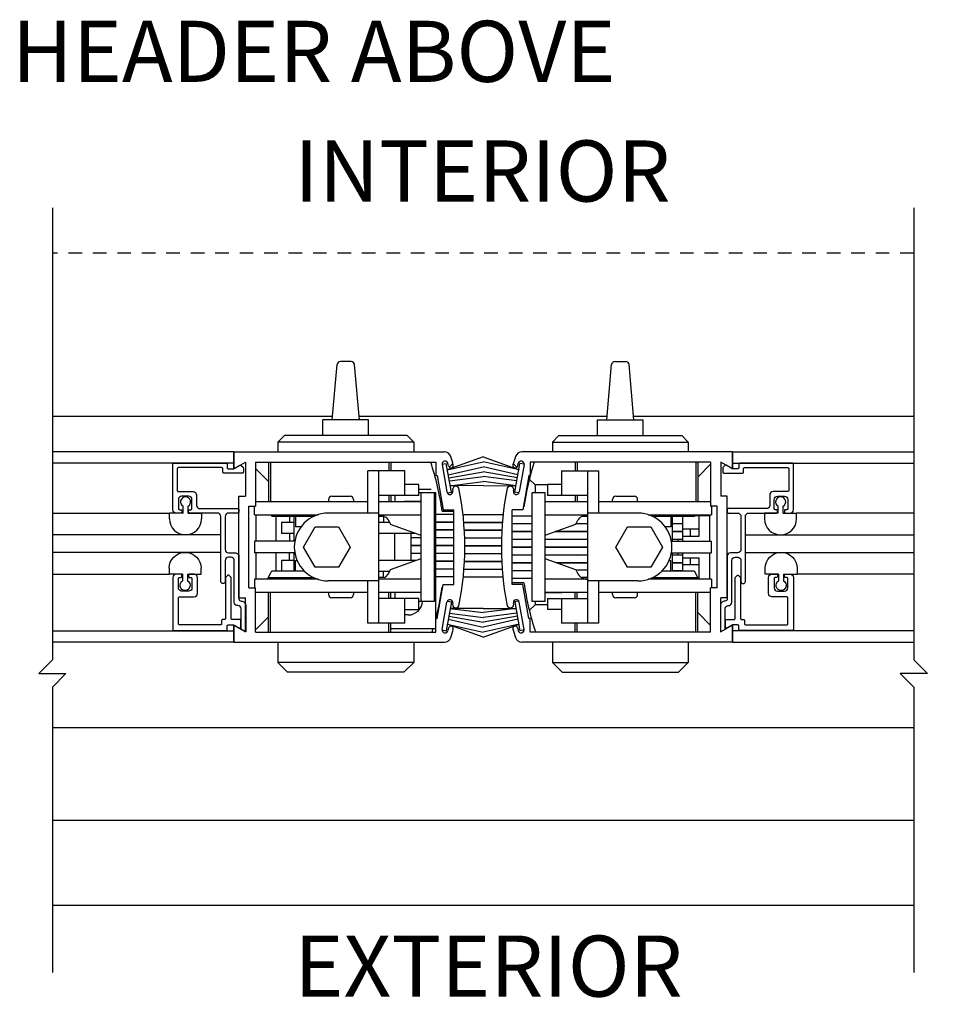
# Model space of a CAD drawing. Units: inches. Extents: x -66 to 852, y -110 to 513.
# Drawn here: x 106 to 114, y -53 to -44 of the extents above; entities that cross this region are included whole.
import ezdxf

# ---------------------------------------------------------------- set-up
doc = ezdxf.new("R2010")
doc.units = ezdxf.units.IN
doc.header["$MEASUREMENT"] = 0
doc.header["$PDMODE"] = 2
doc.header["$PDSIZE"] = -2
doc.linetypes.add('HIDDEN2', pattern=[0.1875, 0.125, -0.0625])
doc.layers.get('DEFPOINTS').update_dxf_attribs({"linetype": 'CONTINUOUS'})
for name, color, linetype in [('G-DETL-DIMS', 31, 'CONTINUOUS'), ('G-DETL-FINE', 32, 'CONTINUOUS'), ('G-DETL-HIDN', 32, 'HIDDEN2'), ('G-DETL-TEXT', 31, 'CONTINUOUS')]:
    doc.layers.add(name, color=color, linetype=linetype)
doc.styles.get("Standard").update_dxf_attribs({"font": 'romans.shx'})
doc.dimstyles.new('DIM6', dxfattribs={"dimscale": 6, "dimtxt": 0.09375, "dimasz": 0.09375, "dimexe": 0.0625, "dimexo": 0.03125, "dimgap": 0.03125, "dimtad": 1, "dimdec": 3, "dimzin": 4, "dimdsep": 46, "dimlunit": 4, "dimtxsty": 'Standard', "dimcen": -0.0625, "dimadec": 0, "dimazin": 0, "dimtfac": 1, "dimtdec": 3, "dimtofl": 0, "dimtmove": 0, "dimatfit": 3, "dimfxl": 0.06, "dimfrac": 2, "dimtolj": 1, "dimtzin": 4, "dimarcsym": 0})
doc.dimstyles.new('DIM6$7', dxfattribs={"dimscale": 6, "dimtxt": 0.09375, "dimasz": 0.09375, "dimexe": 0.0625, "dimexo": 0.03125, "dimgap": 0.03125, "dimtad": 0, "dimdec": 3, "dimzin": 4, "dimdsep": 46, "dimlunit": 4, "dimtxsty": 'Standard', "dimcen": -0.0625, "dimadec": 0, "dimazin": 0, "dimtfac": 1, "dimtdec": 3, "dimtofl": 0, "dimtmove": 0, "dimatfit": 3, "dimfxl": 0.06, "dimfrac": 2, "dimtolj": 1, "dimtzin": 4, "dimarcsym": 0})

# ---------------------------------------------------------------- blocks, each defined once
blk = doc.blocks.new('*D16')
at = {"layer": 'DEFPOINTS', "color": 0, "transparency": 16777216}
for p in [(94.2209, -52.389), (125.3659, -52.389), (125.3659, -56.2931)]:
    blk.add_point(p, dxfattribs=at)
at = {"layer": 'G-DETL-DIMS', "color": 0, "lineweight": -2, "transparency": 16777216}
for p, q in [((94.2209, -52.5765), (94.2209, -56.6681)), ((125.3659, -52.5765), (125.3659, -56.6681)), ((94.7834, -56.2931), (124.8034, -56.2931))]:
    blk.add_line(p, q, dxfattribs=at)
at = {"layer": 'G-DETL-DIMS', "color": 0, "transparency": 16777216}
for points in [[(94.7834, -56.1994), (94.7834, -56.3869), (94.2209, -56.2931)], [(124.8034, -56.1994), (124.8034, -56.3869), (125.3659, -56.2931)]]:
    blk.add_solid(points, dxfattribs=at)
at = {"layer": 'G-DETL-DIMS', "color": 0, "transparency": 16777216, "insert": (110.1821, -55.8244), "char_height": 0.5625, "attachment_point": 5}
blk.add_mtext('\\A1;ROUGH OPENING', dxfattribs=at)
blk = doc.blocks.new('*D17')
at = {"layer": 'DEFPOINTS', "color": 0, "transparency": 16777216}
for p in [(94.4709, -52.389), (125.1159, -52.389), (125.1159, -55.0239)]:
    blk.add_point(p, dxfattribs=at)
at = {"layer": 'G-DETL-DIMS', "color": 0, "lineweight": -2, "transparency": 16777216}
for p, q in [((94.4709, -52.5765), (94.4709, -55.3989)), ((125.1159, -52.5765), (125.1159, -55.3989)), ((95.0334, -55.0239), (124.5534, -55.0239))]:
    blk.add_line(p, q, dxfattribs=at)
at = {"layer": 'G-DETL-DIMS', "color": 0, "transparency": 16777216}
for points in [[(95.0334, -54.9301), (95.0334, -55.1176), (94.4709, -55.0239)], [(124.5534, -54.9301), (124.5534, -55.1176), (125.1159, -55.0239)]]:
    blk.add_solid(points, dxfattribs=at)
at = {"layer": 'G-DETL-DIMS', "color": 0, "transparency": 16777216, "insert": (110.202, -54.5551), "char_height": 0.5625, "attachment_point": 5}
blk.add_mtext('\\A1;PACKAGE WIDTH', dxfattribs=at)

msp = doc.modelspace()

# ---------------------------------------------------------------- linework, layer by layer
at = {"layer": 'G-DETL-FINE'}
for p, q in [((108.4057, -47.9236), (108.4502, -47.4144)), ((108.58, -47.3859), (108.4813, -47.3859)), ((108.6557, -47.9236), (108.6111, -47.4144)), ((110.9311, -47.9236), (110.9756, -47.4144)), ((111.0067, -47.3859), (111.1054, -47.3859)), ((111.1811, -47.9236), (111.1365, -47.4144)), ((105.8321, -47.889), (108.4087, -47.889)), ((108.6526, -47.889), (110.9341, -47.889)), ((111.178, -47.889), (113.7546, -47.889)), ((108.3207, -48.0675), (108.3207, -47.9236)), ((108.7407, -47.9236), (108.3207, -47.9236)), ((108.7407, -48.0675), (108.7407, -47.9236)), ((110.8461, -48.0675), (110.8461, -47.9236)), ((110.8461, -47.9236), (111.2661, -47.9236)), ((111.2661, -48.0675), (111.2661, -47.9236)), ((107.9657, -48.0675), (107.9057, -48.1275)), ((109.0957, -48.0675), (107.9657, -48.0675)), ((109.1557, -48.1275), (109.0957, -48.0675)), ((110.4311, -48.1275), (110.4911, -48.0675)), ((110.4911, -48.0675), (111.6211, -48.0675)), ((111.6211, -48.0675), (111.6811, -48.1275)), ((109.1557, -48.1275), (107.9057, -48.1275)), ((107.9057, -48.1275), (107.9057, -48.2175)), ((109.1557, -48.1275), (109.1557, -48.2175)), ((110.4311, -48.1275), (111.6811, -48.1275)), ((110.4311, -48.1275), (110.4311, -48.2175)), ((111.6811, -48.1275), (111.6811, -48.2175)), ((107.5002, -48.2178), (105.8321, -48.2178)), ((107.5002, -48.2175), (109.4372, -48.2175)), ((107.5002, -48.2175), (107.5002, -48.3735)), ((107.5002, -48.2175), (107.5002, -48.3735)), ((107.5002, -48.3735), (107.5002, -48.2175)), ((109.7934, -48.2637), (109.463, -48.3835)), ((109.7934, -48.2637), (110.1238, -48.3835)), ((112.0866, -48.2175), (110.1496, -48.2175)), ((112.0866, -48.2175), (112.0866, -48.3735)), ((112.0866, -48.2175), (112.0866, -48.3735)), ((112.0866, -48.3735), (112.0866, -48.2175)), ((112.0866, -48.2178), (113.7546, -48.2178)), ((107.5002, -48.3217), (105.8321, -48.3217)), ((107.5002, -48.3735), (107.6082, -48.3111)), ((107.6082, -48.3111), (107.6082, -48.6245)), ((107.7012, -48.3105), (109.3602, -48.3105)), ((107.7012, -48.3105), (107.7012, -48.7175)), ((107.8184, -48.4887), (107.7012, -48.3714)), ((107.8184, -48.3104), (107.8184, -48.6764)), ((107.8372, -48.3104), (107.8372, -48.6764)), ((108.9272, -48.3104), (108.9272, -48.3924)), ((108.9459, -48.3104), (108.9459, -48.3924)), ((109.3602, -48.3105), (109.3602, -48.4355)), ((109.4154, -48.3295), (109.4548, -48.3225)), ((109.4164, -48.3347), (109.4606, -48.5859)), ((109.5018, -48.5883), (109.4548, -48.3225)), ((109.463, -48.3835), (109.7934, -48.3078)), ((109.4738, -48.3443), (109.4706, -48.3251)), ((109.4734, -48.4283), (109.7934, -48.3537)), ((109.5154, -48.3237), (109.482, -48.3571)), ((110.1238, -48.3835), (109.7934, -48.3078)), ((110.1134, -48.4283), (109.7934, -48.3537)), ((110.0714, -48.3237), (110.1048, -48.3571)), ((110.085, -48.5883), (110.132, -48.3225)), ((110.113, -48.3443), (110.1162, -48.3251)), ((110.1704, -48.3347), (110.1262, -48.5859)), ((110.1714, -48.3295), (110.132, -48.3225)), ((111.8856, -48.3105), (110.2266, -48.3105)), ((110.2266, -48.3105), (110.2266, -48.4355)), ((110.6408, -48.3104), (110.6408, -48.3924)), ((110.6596, -48.3104), (110.6596, -48.3924)), ((111.7496, -48.3104), (111.7496, -48.6764)), ((111.7683, -48.3104), (111.7683, -48.6764)), ((111.7683, -48.4487), (111.8856, -48.3314)), ((111.8856, -48.3105), (111.8856, -48.7175)), ((112.0866, -48.3735), (111.9786, -48.3111)), ((111.9786, -48.3111), (111.9786, -48.6245)), ((112.0866, -48.3217), (113.7546, -48.3217)), ((108.7322, -48.7799), (108.7322, -48.3924)), ((109.0722, -48.3924), (108.7322, -48.3924)), ((108.8322, -48.3924), (108.8322, -49.7924)), ((109.0722, -48.6174), (109.0722, -48.3924)), ((109.3602, -48.4355), (109.3712, -48.4355)), ((109.3712, -48.4355), (109.4264, -48.7489)), ((109.4782, -48.4555), (109.7934, -48.3999)), ((109.483, -48.4827), (109.7934, -48.4451)), ((110.1086, -48.4555), (109.7934, -48.3999)), ((110.1038, -48.4827), (109.7934, -48.4451)), ((110.2156, -48.4355), (110.1604, -48.7489)), ((110.2266, -48.4355), (110.2156, -48.4355)), ((110.5146, -48.3924), (110.5146, -48.6174)), ((110.5146, -48.3924), (110.8546, -48.3924)), ((110.7546, -48.3924), (110.7546, -49.7924)), ((110.8546, -48.3924), (110.8546, -48.7799)), ((109.2022, -48.5174), (109.0722, -48.5174)), ((109.2022, -48.6174), (109.2022, -48.5174)), ((109.4886, -48.5281), (109.7934, -48.4905)), ((109.7934, -48.5278), (109.4886, -48.5281)), ((110.0982, -48.5281), (109.7934, -48.4905)), ((109.7934, -48.5278), (110.0982, -48.5281)), ((110.2185, -48.4674), (110.2716, -48.5204)), ((110.2716, -48.5204), (110.2716, -48.5924)), ((110.3846, -48.5204), (110.2716, -48.5204)), ((110.3846, -48.5174), (110.3846, -48.6174)), ((110.5146, -48.5174), (110.3846, -48.5174)), ((107.5472, -49.5605), (107.5472, -48.6245)), ((107.5472, -48.6245), (107.6082, -48.6245)), ((108.4022, -48.6249), (108.5722, -48.6249)), ((109.2022, -48.6174), (108.8322, -48.6174)), ((108.9272, -48.6174), (108.9272, -48.6764)), ((108.9459, -48.6174), (108.9459, -48.6764)), ((108.9852, -48.6764), (108.9852, -48.6174)), ((109.2022, -48.5604), (109.3152, -48.5604)), ((109.3602, -48.5924), (109.2022, -48.5924)), ((109.2222, -48.5924), (109.2222, -49.5924)), ((109.3422, -48.5924), (109.3422, -49.5924)), ((109.3602, -49.8594), (109.3602, -48.5924)), ((109.4668, -48.5945), (109.5018, -48.5883)), ((110.12, -48.5945), (110.085, -48.5883)), ((110.2446, -49.5924), (110.2446, -48.5924)), ((110.3646, -48.5924), (110.2446, -48.5924)), ((110.3646, -49.5924), (110.3646, -48.5924)), ((110.7546, -48.6174), (110.3846, -48.6174)), ((110.6408, -48.6174), (110.6408, -48.6764)), ((110.6596, -48.6174), (110.6596, -48.6764)), ((111.0146, -48.6249), (111.1846, -48.6249)), ((112.0396, -48.6245), (111.9786, -48.6245)), ((112.0396, -49.5605), (112.0396, -48.6245)), ((107.0338, -48.7806), (107.0338, -48.7176)), ((107.0798, -48.7806), (107.0798, -48.7176)), ((107.6402, -49.4675), (107.6402, -48.7175)), ((107.6402, -48.7175), (107.7012, -48.7175)), ((107.6922, -48.7964), (107.6922, -48.7174)), ((108.7322, -48.6764), (107.7012, -48.6764)), ((108.3722, -48.6549), (108.3722, -48.6764)), ((108.6022, -48.6549), (108.6022, -48.6764)), ((109.2222, -48.6764), (108.8322, -48.6764)), ((109.0632, -48.6764), (109.0672, -48.6724)), ((109.0672, -48.6764), (109.0672, -48.6724)), ((109.2222, -48.6724), (109.0672, -48.6724)), ((110.1696, -48.7239), (110.1605, -48.7239)), ((110.3646, -48.6724), (110.5196, -48.6724)), ((110.7546, -48.6764), (110.3646, -48.6764)), ((110.5196, -48.6724), (110.5196, -48.6764)), ((110.5196, -48.6724), (110.5236, -48.6764)), ((111.8856, -48.6764), (110.8546, -48.6764)), ((110.9846, -48.6764), (110.9846, -48.6549)), ((111.2146, -48.6764), (111.2146, -48.6549)), ((111.9466, -48.7175), (111.8856, -48.7175)), ((111.8946, -48.716), (111.8946, -48.7964)), ((111.9466, -49.4675), (111.9466, -48.7175)), ((112.5069, -48.7806), (112.5069, -48.7176)), ((112.5529, -48.7806), (112.5529, -48.7176)), ((105.8321, -48.7806), (106.9092, -48.7806)), ((106.9092, -48.8336), (106.9092, -48.7806)), ((107.0338, -48.7806), (106.9092, -48.7806)), ((107.0798, -48.7806), (107.2042, -48.7806)), ((107.2042, -48.7806), (107.2042, -48.8336)), ((107.6922, -48.7964), (108.2754, -48.7964)), ((107.7072, -49.0374), (107.7072, -48.8024)), ((107.851, -48.8104), (107.8435, -48.7964)), ((108.2353, -48.8104), (107.851, -48.8104)), ((107.8902, -49.0374), (107.8902, -48.8104)), ((108.0122, -48.8104), (108.0122, -48.8674)), ((108.0522, -48.8104), (108.0522, -49.0374)), ((108.0672, -48.8104), (108.0672, -48.9054)), ((108.8322, -48.7799), (108.3697, -48.7799)), ((108.8322, -48.7964), (109.2222, -48.7964)), ((108.8842, -48.8104), (108.8322, -48.8104)), ((108.8772, -48.8104), (108.8772, -48.8674)), ((108.8842, -48.8104), (108.8984, -48.8191)), ((108.8984, -48.8191), (108.9201, -48.8422)), ((109.5252, -48.7934), (109.3602, -48.7934)), ((109.4172, -48.7639), (109.5252, -48.7639)), ((109.4264, -48.7489), (109.5252, -48.7489)), ((109.5252, -49.4359), (109.5252, -48.7489)), ((109.6088, -48.7934), (109.9779, -48.7934)), ((110.0616, -49.4359), (110.0616, -48.7489)), ((110.1604, -48.7489), (110.0616, -48.7489)), ((110.2446, -48.8084), (110.0616, -48.8084)), ((110.3646, -48.7964), (110.7546, -48.7964)), ((110.6725, -48.8347), (110.6821, -48.8246)), ((110.6821, -48.8246), (110.6927, -48.8157)), ((110.6927, -48.8157), (110.7042, -48.8083)), ((110.7546, -48.8104), (110.7009, -48.8104)), ((110.7042, -48.8083), (110.716, -48.8023)), ((110.716, -48.8023), (110.7218, -48.8002)), ((110.7218, -48.8002), (110.7286, -48.7986)), ((110.7286, -48.7986), (110.7366, -48.7974)), ((110.7366, -48.7974), (110.7457, -48.7967)), ((110.7457, -48.7967), (110.7546, -48.7965)), ((111.2171, -48.7799), (110.7546, -48.7799)), ((111.3114, -48.7964), (111.8946, -48.7964)), ((111.7357, -48.8104), (111.3514, -48.8104)), ((111.5196, -48.8104), (111.5196, -48.9054)), ((111.5346, -49.0374), (111.5346, -48.8104)), ((111.6276, -48.8104), (111.6276, -48.8784)), ((111.7432, -48.7964), (111.7357, -48.8104)), ((111.74, -48.8024), (111.8796, -48.8024)), ((111.7796, -48.9924), (111.7796, -48.8024)), ((111.8796, -49.0374), (111.8796, -48.8024)), ((112.5069, -48.7806), (112.3825, -48.7806)), ((112.3825, -48.7806), (112.3825, -48.8336)), ((112.5529, -48.7806), (112.6775, -48.7806)), ((113.7546, -48.7806), (112.6775, -48.7806)), ((112.6775, -48.8336), (112.6775, -48.7806)), ((107.9402, -48.8674), (107.9402, -48.9674)), ((108.0522, -48.8674), (107.9403, -48.8674)), ((108.1204, -48.9054), (108.0672, -48.9054)), ((108.1422, -49.0924), (108.2497, -48.9062)), ((108.2497, -48.9062), (108.4647, -48.9062)), ((108.4647, -48.9062), (108.5722, -49.0924)), ((108.9332, -48.8674), (108.8322, -48.8674)), ((108.9201, -48.8422), (108.9344, -48.8697)), ((108.9344, -48.8697), (108.9381, -48.8794)), ((108.9381, -48.8794), (108.9396, -48.8823)), ((108.9396, -48.8823), (109.2222, -48.984)), ((109.5252, -48.8634), (109.3602, -48.8634)), ((109.5252, -48.8654), (109.3602, -48.8654)), ((109.6156, -48.8634), (109.9711, -48.8634)), ((109.6158, -48.8654), (109.9709, -48.8654)), ((110.2446, -48.8784), (110.0616, -48.8784)), ((110.2446, -48.8804), (110.0616, -48.8804)), ((110.3646, -48.984), (110.6471, -48.8822)), ((110.6471, -48.8822), (110.6475, -48.8817)), ((110.6475, -48.8817), (110.6482, -48.8802)), ((110.7546, -48.8804), (110.6481, -48.8804)), ((110.6482, -48.8802), (110.6493, -48.8777)), ((110.7546, -48.8784), (110.649, -48.8784)), ((110.6493, -48.8777), (110.6506, -48.8742)), ((110.6506, -48.8742), (110.6523, -48.8696)), ((110.6523, -48.8696), (110.6574, -48.8576)), ((110.6574, -48.8576), (110.6642, -48.8458)), ((110.6642, -48.8458), (110.6725, -48.8347)), ((110.7096, -48.8804), (110.7096, -48.8784)), ((111.0146, -49.0924), (111.1221, -48.9062)), ((111.1221, -48.9062), (111.3371, -48.9062)), ((111.3371, -48.9062), (111.4446, -49.0924)), ((111.5196, -48.9054), (111.4663, -48.9054)), ((111.6276, -48.8784), (111.5346, -48.8784)), ((111.6276, -48.8804), (111.5346, -48.8804)), ((111.6276, -48.8804), (111.6276, -48.9504)), ((107.3808, -48.9806), (105.8321, -48.9806)), ((108.0522, -48.9674), (107.9403, -48.9674)), ((108.0122, -48.9674), (108.0122, -49.0374)), ((109.1762, -48.9674), (108.8322, -48.9674)), ((108.979, -48.9674), (108.979, -49.2174)), ((109.13, -48.9674), (109.13, -49.2174)), ((109.2222, -49.0074), (109.13, -49.0074)), ((109.2222, -49.0094), (109.13, -49.0094)), ((109.5252, -48.9354), (109.3602, -48.9354)), ((109.5252, -48.9374), (109.3602, -48.9374)), ((109.5252, -49.0074), (109.3602, -49.0074)), ((109.5252, -49.0094), (109.3602, -49.0094)), ((109.3659, -48.9354), (109.3659, -48.9374)), ((109.3659, -49.0074), (109.3659, -49.0094)), ((109.6207, -48.9354), (109.966, -48.9354)), ((109.6208, -48.9374), (109.9659, -48.9374)), ((109.6238, -49.0074), (109.9629, -49.0074)), ((109.6239, -49.0094), (109.9628, -49.0094)), ((110.2446, -48.9504), (110.0616, -48.9504)), ((110.2446, -48.9524), (110.0616, -48.9524)), ((110.7546, -48.9524), (110.4522, -48.9524)), ((110.7546, -48.9504), (110.4577, -48.9504)), ((110.7096, -48.9524), (110.7096, -48.9504)), ((111.6276, -48.9504), (111.5346, -48.9504)), ((111.6276, -48.9524), (111.5346, -48.9524)), ((111.7796, -48.9274), (111.6276, -48.9274)), ((111.6276, -48.9524), (111.6276, -49.0224)), ((111.6276, -48.9924), (111.7796, -48.9924)), ((111.6966, -48.9274), (111.6966, -48.9924)), ((112.2059, -48.9806), (113.7546, -48.9806)), ((107.6922, -49.0374), (107.6922, -49.1474)), ((108.0634, -49.0374), (107.6922, -49.0374)), ((108.2497, -49.2786), (108.1422, -49.0924)), ((108.5722, -49.0924), (108.4647, -49.2786)), ((109.2222, -49.0794), (109.13, -49.0794)), ((109.2222, -49.0814), (109.13, -49.0814)), ((109.5252, -49.0794), (109.3602, -49.0794)), ((109.5252, -49.0814), (109.3602, -49.0814)), ((109.3659, -49.0794), (109.3659, -49.0814)), ((109.6251, -49.0794), (109.9616, -49.0794)), ((109.6251, -49.0814), (109.9616, -49.0814)), ((110.2446, -49.0224), (110.0616, -49.0224)), ((110.2446, -49.0244), (110.0616, -49.0244)), ((110.2446, -49.0944), (110.0616, -49.0944)), ((110.2446, -49.0964), (110.0616, -49.0964)), ((110.7546, -49.0224), (110.3646, -49.0224)), ((110.7546, -49.0244), (110.3646, -49.0244)), ((110.7546, -49.0944), (110.3646, -49.0944)), ((110.7546, -49.0964), (110.3646, -49.0964)), ((110.3696, -49.0944), (110.3696, -49.0964)), ((110.7096, -49.0244), (110.7096, -49.0224)), ((110.7096, -49.0964), (110.7096, -49.0944)), ((111.1221, -49.2786), (111.0146, -49.0924)), ((111.4446, -49.0924), (111.3371, -49.2786)), ((111.5234, -49.0374), (111.8946, -49.0374)), ((111.6276, -49.0224), (111.5346, -49.0224)), ((111.6276, -49.0244), (111.5346, -49.0244)), ((111.5859, -49.0244), (111.5859, -49.0374)), ((111.6272, -49.0244), (111.6272, -49.0374)), ((111.6276, -49.0244), (111.6276, -49.0374)), ((111.8946, -49.1474), (111.8946, -49.0374)), ((107.3809, -49.1414), (105.8321, -49.1414)), ((108.0634, -49.1474), (107.6922, -49.1474)), ((107.7072, -49.3884), (107.7072, -49.1474)), ((107.8902, -49.3124), (107.8902, -49.1474)), ((108.0122, -49.2174), (108.0122, -49.1474)), ((108.0522, -49.1474), (108.0522, -49.3124)), ((109.2222, -49.1514), (109.13, -49.1514)), ((109.2222, -49.1534), (109.13, -49.1534)), ((109.5252, -49.1514), (109.3602, -49.1514)), ((109.5252, -49.1534), (109.3602, -49.1534)), ((109.3659, -49.1534), (109.3659, -49.1514)), ((109.6245, -49.1514), (109.9622, -49.1514)), ((109.6245, -49.1534), (109.9622, -49.1534)), ((110.2446, -49.1664), (110.0616, -49.1664)), ((110.2446, -49.1684), (110.0616, -49.1684)), ((110.7546, -49.1664), (110.3646, -49.1664)), ((110.7546, -49.1684), (110.3646, -49.1684)), ((110.7096, -49.1684), (110.7096, -49.1664)), ((111.5234, -49.1474), (111.8946, -49.1474)), ((111.5346, -49.3124), (111.5346, -49.1474)), ((111.6276, -49.1664), (111.5346, -49.1664)), ((111.6276, -49.1684), (111.5346, -49.1684)), ((111.5859, -49.1474), (111.5859, -49.1664)), ((111.6272, -49.1474), (111.6272, -49.1664)), ((111.6276, -49.1474), (111.6276, -49.1664)), ((111.6276, -49.1684), (111.6276, -49.2384)), ((111.8796, -49.3884), (111.8796, -49.1474)), ((112.2059, -49.1414), (113.7546, -49.1414)), ((107.9402, -49.2174), (107.9402, -49.3124)), ((108.0522, -49.2174), (107.9403, -49.2174)), ((108.0672, -49.3124), (108.0672, -49.2174)), ((108.0672, -49.2174), (108.0844, -49.2174)), ((108.4647, -49.2786), (108.2497, -49.2786)), ((109.1762, -49.2174), (108.8322, -49.2174)), ((109.2222, -49.2009), (108.9396, -49.3026)), ((109.5252, -49.2234), (109.3602, -49.2234)), ((109.5252, -49.2254), (109.3602, -49.2254)), ((109.3659, -49.2254), (109.3659, -49.2234)), ((109.6219, -49.2254), (109.9648, -49.2254)), ((109.622, -49.2234), (109.9647, -49.2234)), ((110.2446, -49.2384), (110.0616, -49.2384)), ((110.2446, -49.2404), (110.0616, -49.2404)), ((110.6471, -49.3026), (110.3646, -49.2009)), ((110.7546, -49.2384), (110.4688, -49.2384)), ((110.7546, -49.2404), (110.4744, -49.2404)), ((110.7096, -49.2404), (110.7096, -49.2384)), ((111.3371, -49.2786), (111.1221, -49.2786)), ((111.5023, -49.2174), (111.5196, -49.2174)), ((111.5196, -49.3124), (111.5196, -49.2174)), ((111.6276, -49.2384), (111.5346, -49.2384)), ((111.6276, -49.2404), (111.5346, -49.2404)), ((111.6276, -49.1924), (111.7796, -49.1924)), ((111.6276, -49.2404), (111.6276, -49.3104)), ((111.7796, -49.2574), (111.6276, -49.2574)), ((111.6966, -49.1924), (111.6966, -49.2574)), ((111.7796, -49.3884), (111.7796, -49.1924)), ((105.8321, -49.3414), (106.9046, -49.3414)), ((106.9046, -49.2884), (106.9046, -49.3414)), ((107.0292, -49.3414), (106.9046, -49.3414)), ((107.0292, -49.3414), (107.0292, -49.4046)), ((107.0752, -49.3414), (107.1996, -49.3414)), ((107.0752, -49.3414), (107.0752, -49.4046)), ((107.1996, -49.3414), (107.1996, -49.2884)), ((107.8105, -49.3884), (107.8423, -49.3296)), ((107.8192, -49.3724), (108.2316, -49.3724)), ((107.8423, -49.3296), (107.8514, -49.3124)), ((107.8514, -49.3124), (108.1505, -49.3124)), ((108.9332, -49.3174), (108.8322, -49.3174)), ((108.8772, -49.3744), (108.8772, -49.3174)), ((108.8842, -49.3744), (108.8984, -49.3658)), ((108.8984, -49.3658), (108.9201, -49.3426)), ((108.9201, -49.3426), (108.9344, -49.3152)), ((108.9344, -49.3152), (108.9381, -49.3055)), ((108.9381, -49.3055), (108.9396, -49.3026)), ((109.5252, -49.2954), (109.3602, -49.2954)), ((109.5252, -49.2974), (109.3602, -49.2974)), ((109.5252, -49.3674), (109.3602, -49.3674)), ((109.6114, -49.3674), (109.9753, -49.3674)), ((109.6175, -49.2974), (109.9692, -49.2974)), ((109.6177, -49.2954), (109.9691, -49.2954)), ((110.2446, -49.3104), (110.0616, -49.3104)), ((110.2446, -49.3124), (110.0616, -49.3124)), ((110.6471, -49.3026), (110.6475, -49.3032)), ((110.6475, -49.3032), (110.6482, -49.3047)), ((110.7546, -49.3044), (110.6481, -49.3044)), ((110.6482, -49.3047), (110.6493, -49.3072)), ((110.7546, -49.3064), (110.649, -49.3064)), ((110.6493, -49.3072), (110.6506, -49.3107)), ((110.6506, -49.3107), (110.6523, -49.3153)), ((110.6523, -49.3153), (110.6574, -49.3273)), ((110.6574, -49.3273), (110.6642, -49.339)), ((110.6642, -49.339), (110.6725, -49.3501)), ((110.6725, -49.3501), (110.6821, -49.3603)), ((110.6821, -49.3603), (110.6927, -49.3691)), ((110.6927, -49.3691), (110.7042, -49.3766)), ((110.7096, -49.3044), (110.7096, -49.3064)), ((111.3551, -49.3724), (111.7671, -49.3724)), ((111.4362, -49.3124), (111.7353, -49.3124)), ((111.6276, -49.3104), (111.5346, -49.3104)), ((111.7353, -49.3124), (111.7756, -49.3884)), ((112.3871, -49.3414), (112.3871, -49.2884)), ((112.5115, -49.3414), (112.3871, -49.3414)), ((112.5115, -49.3414), (112.5115, -49.4046)), ((112.5575, -49.3414), (112.5575, -49.4046)), ((112.5575, -49.3414), (112.6821, -49.3414)), ((112.6821, -49.2884), (112.6821, -49.3414)), ((113.7546, -49.3414), (112.6821, -49.3414)), ((108.2754, -49.3884), (107.6922, -49.3884)), ((107.6922, -49.3884), (107.6922, -49.4675)), ((108.8322, -49.4049), (108.3697, -49.4049)), ((108.7322, -49.7924), (108.7322, -49.4049)), ((108.8842, -49.3744), (108.8322, -49.3744)), ((109.2222, -49.3884), (108.8322, -49.3884)), ((109.3712, -49.7495), (109.4264, -49.4359)), ((109.4264, -49.4359), (109.5252, -49.4359)), ((110.2446, -49.3824), (110.0616, -49.3824)), ((110.1696, -49.4209), (110.0616, -49.4209)), ((110.1604, -49.4359), (110.0616, -49.4359)), ((110.2156, -49.7495), (110.1604, -49.4359)), ((110.7546, -49.3884), (110.3646, -49.3884)), ((110.7546, -49.3744), (110.7009, -49.3744)), ((110.7042, -49.3766), (110.716, -49.3826)), ((110.716, -49.3826), (110.7218, -49.3846)), ((110.7218, -49.3846), (110.7286, -49.3863)), ((110.7286, -49.3863), (110.7366, -49.3875)), ((110.7366, -49.3875), (110.7457, -49.3882)), ((110.7457, -49.3882), (110.7546, -49.3884)), ((111.2171, -49.4049), (110.7546, -49.4049)), ((110.8546, -49.4049), (110.8546, -49.7924)), ((111.8946, -49.3884), (111.3114, -49.3884)), ((111.8946, -49.3884), (111.8946, -49.4675)), ((107.6402, -49.4675), (107.7012, -49.4675)), ((107.7012, -49.8745), (107.7012, -49.4675)), ((107.7012, -49.5084), (108.7322, -49.5084)), ((107.8189, -49.8744), (107.8189, -49.5084)), ((107.8372, -49.8744), (107.8372, -49.5084)), ((108.3722, -49.5084), (108.3722, -49.5299)), ((108.6022, -49.5084), (108.6022, -49.5299)), ((108.8322, -49.5084), (109.2222, -49.5084)), ((108.9272, -49.5674), (108.9272, -49.5084)), ((108.9454, -49.5674), (108.9454, -49.5084)), ((108.9852, -49.5674), (108.9852, -49.5084)), ((109.0632, -49.5084), (109.0672, -49.5124)), ((109.0672, -49.5124), (109.0672, -49.5084)), ((109.2222, -49.5124), (109.0672, -49.5124)), ((110.3646, -49.5084), (110.7546, -49.5084)), ((110.3646, -49.5124), (110.5196, -49.5124)), ((110.5196, -49.5124), (110.5236, -49.5084)), ((110.5196, -49.5084), (110.5196, -49.5124)), ((110.6413, -49.5674), (110.6413, -49.5084)), ((110.6596, -49.5674), (110.6596, -49.5084)), ((110.8546, -49.5084), (111.8856, -49.5084)), ((110.9846, -49.5299), (110.9846, -49.5084)), ((111.2146, -49.5299), (111.2146, -49.5084)), ((111.7496, -49.8744), (111.7496, -49.5084)), ((111.7678, -49.8744), (111.7678, -49.5084)), ((111.9466, -49.4675), (111.8856, -49.4675)), ((111.8856, -49.8745), (111.8856, -49.4675)), ((107.5472, -49.5605), (107.6082, -49.5605)), ((107.6082, -49.8739), (107.6082, -49.5605)), ((108.5722, -49.5599), (108.4022, -49.5599)), ((109.2022, -49.5674), (108.8322, -49.5674)), ((109.0722, -49.7924), (109.0722, -49.5674)), ((109.2022, -49.6674), (109.2022, -49.5674)), ((109.3422, -49.5924), (109.2022, -49.5924)), ((109.4164, -49.8503), (109.4606, -49.5991)), ((109.5018, -49.5965), (109.4548, -49.8625)), ((109.4668, -49.5903), (109.5018, -49.5965)), ((110.12, -49.5903), (110.085, -49.5965)), ((110.085, -49.5965), (110.132, -49.8625)), ((110.1704, -49.8503), (110.1262, -49.5991)), ((110.2185, -49.6775), (110.2716, -49.6244)), ((110.3646, -49.5924), (110.2446, -49.5924)), ((110.2716, -49.5924), (110.2716, -49.6244)), ((110.3846, -49.6244), (110.2716, -49.6244)), ((110.3846, -49.5674), (110.3846, -49.6674)), ((110.3846, -49.5674), (110.7546, -49.5674)), ((110.5146, -49.5674), (110.5146, -49.7924)), ((111.1846, -49.5599), (111.0146, -49.5599)), ((112.0396, -49.5605), (111.9786, -49.5605)), ((111.9786, -49.8739), (111.9786, -49.5605)), ((109.0722, -49.6674), (109.2022, -49.6674)), ((109.1052, -49.7174), (109.0722, -49.7174)), ((109.2022, -49.6644), (109.2093, -49.6644)), ((109.4782, -49.7295), (109.7934, -49.7851)), ((109.483, -49.7023), (109.7934, -49.7398)), ((109.7934, -49.6571), (109.4886, -49.6567)), ((109.4886, -49.6567), (109.7934, -49.6946)), ((109.7934, -49.6571), (110.0982, -49.6567)), ((110.0982, -49.6567), (109.7934, -49.6946)), ((110.1038, -49.7023), (109.7934, -49.7398)), ((110.1086, -49.7295), (109.7934, -49.7851)), ((110.5146, -49.6674), (110.3846, -49.6674)), ((111.7678, -49.6957), (111.8856, -49.8134)), ((107.5002, -49.8115), (107.6082, -49.8739)), ((107.5002, -49.9675), (107.5002, -49.8115)), ((107.5002, -49.8115), (107.5002, -49.9675)), ((107.5002, -49.9675), (107.5002, -49.8115)), ((107.5002, -49.9629), (107.5002, -49.814)), ((107.8189, -49.7357), (107.7012, -49.8534)), ((109.0722, -49.7924), (108.7322, -49.7924)), ((108.9272, -49.8744), (108.9272, -49.7924)), ((108.9454, -49.8744), (108.9454, -49.7924)), ((109.3602, -49.7495), (109.3712, -49.7495)), ((109.3602, -49.8745), (109.3602, -49.7495)), ((109.463, -49.8013), (109.7934, -49.8773)), ((109.7934, -49.9211), (109.463, -49.8013)), ((109.4734, -49.7567), (109.7934, -49.8311)), ((110.1134, -49.7567), (109.7934, -49.8311)), ((110.1238, -49.8013), (109.7934, -49.8773)), ((109.7934, -49.9211), (110.1238, -49.8013)), ((110.2266, -49.7495), (110.2156, -49.7495)), ((110.2266, -49.8745), (110.2266, -49.7495)), ((110.8546, -49.7924), (110.5146, -49.7924)), ((110.6413, -49.8744), (110.6413, -49.7924)), ((110.6596, -49.8744), (110.6596, -49.7924)), ((112.0866, -49.8115), (111.9786, -49.8739)), ((112.0866, -49.9675), (112.0866, -49.8115)), ((112.0866, -49.8115), (112.0866, -49.9675)), ((112.0866, -49.9675), (112.0866, -49.8115)), ((112.0866, -49.9629), (112.0866, -49.814)), ((105.8321, -49.8636), (107.5002, -49.8636)), ((107.7012, -49.8745), (109.3602, -49.8745)), ((108.9454, -49.8424), (109.3602, -49.8424)), ((109.4154, -49.8555), (109.4548, -49.8625)), ((109.4738, -49.8405), (109.4706, -49.8597)), ((110.113, -49.8405), (110.1162, -49.8597)), ((110.1714, -49.8555), (110.132, -49.8625)), ((111.8856, -49.8745), (110.2266, -49.8745)), ((113.7546, -49.8636), (112.0866, -49.8636)), ((107.5002, -49.9678), (105.8321, -49.9678)), ((107.5002, -49.9675), (109.4372, -49.9675)), ((107.9057, -49.9673), (107.9057, -50.1548)), ((109.1557, -49.9673), (109.1557, -50.1548)), ((112.0866, -49.9675), (110.1496, -49.9675)), ((110.4311, -49.9673), (110.4311, -50.1548)), ((111.6811, -49.9673), (111.6811, -50.1548)), ((112.0866, -49.9678), (113.7546, -49.9678)), ((109.1557, -50.1548), (107.9057, -50.1548)), ((107.9957, -50.2448), (107.9057, -50.1548)), ((109.0657, -50.2448), (109.1557, -50.1548)), ((110.4311, -50.1548), (111.6811, -50.1548)), ((110.5211, -50.2448), (110.4311, -50.1548)), ((111.5911, -50.2448), (111.6811, -50.1548)), ((109.0657, -50.2448), (107.9957, -50.2448)), ((110.5211, -50.2448), (111.5911, -50.2448)), ((113.7546, -50.7563), (105.8321, -50.7563)), ((113.7546, -51.6097), (105.8321, -51.6097)), ((105.8321, -52.389), (113.7546, -52.389))]:
    msp.add_line(p, q, dxfattribs=at)
for points in [[(107.3809, -49.4085), (107.3809, -48.8101, 0.414214), (107.3509, -48.7801), (107.0949, -48.7801, -0.414214), (107.0849, -48.7701), (107.0849, -48.7591, -0.414214), (107.0949, -48.7491), (107.1059, -48.7491, 0.414214), (107.1159, -48.7391), (107.1159, -48.6541, 0.414214), (107.0859, -48.6241), (107.0209, -48.6241, 0.414214), (106.9909, -48.6541), (106.9909, -48.7391, 0.414214), (107.0009, -48.7491), (107.0219, -48.7491), (107.0219, -48.7701, -0.414214), (107.0119, -48.7801), (106.9699, -48.7801, -0.414214), (106.9399, -48.7501), (106.9399, -48.3311, -0.414214), (106.9499, -48.3211), (107.4299, -48.3211, -0.414214), (107.4399, -48.3311), (107.4399, -48.3621, 0.414214), (107.4499, -48.3721), (107.4991, -48.3721, 0.131654), (107.5041, -48.3707), (107.5572, -48.3401, -0.339456), (107.5693, -48.3417), (107.5859, -48.3584, -0.198912), (107.5889, -48.3654), (107.5889, -48.4031, -0.414214), (107.5789, -48.4131), (107.4089, -48.4131, -0.414214), (107.3989, -48.4031), (107.3989, -48.3721, 0.414214), (107.3889, -48.3621), (106.9909, -48.3621, 0.414214), (106.9809, -48.3721), (106.9809, -48.5731, 0.414214), (106.9909, -48.5831), (107.1269, -48.5831, -0.414214), (107.1569, -48.6131), (107.1569, -48.7091, 0.414214), (107.1869, -48.7391), (107.5379, -48.7391, -0.414214), (107.5479, -48.7491), (107.5479, -48.7701, -0.414214), (107.5379, -48.7801), (107.4519, -48.7801, 0.414214), (107.4219, -48.8101), (107.4219, -49.1151, 0.414214), (107.4529, -49.1461), (107.5179, -49.1461, -0.414214), (107.5479, -49.1761), (107.5479, -49.5703, 0.424013), (107.5685, -49.5903, -0.424013), (107.6099, -49.6303), (107.6099, -49.8721), (107.5679, -49.8478), (107.5679, -49.6613, 0.414214), (107.5379, -49.6313), (107.5349, -49.6313, -0.414214), (107.5049, -49.6013), (107.5049, -49.2171, 0.414214), (107.4749, -49.1871), (107.4519, -49.1871, 0.414214), (107.4219, -49.2171), (107.4219, -49.4085, -1)], [(112.2059, -49.4085), (112.2059, -48.8101, -0.414214), (112.2359, -48.7801), (112.4919, -48.7801, 0.414214), (112.5019, -48.7701), (112.5019, -48.7591, 0.414214), (112.4919, -48.7491), (112.4809, -48.7491, -0.414214), (112.4709, -48.7391), (112.4709, -48.6541, -0.414214), (112.5009, -48.6241), (112.5659, -48.6241, -0.414214), (112.5959, -48.6541), (112.5959, -48.7391, -0.414214), (112.5859, -48.7491), (112.5649, -48.7491), (112.5649, -48.7701, 0.414214), (112.5749, -48.7801), (112.6169, -48.7801, 0.414214), (112.6469, -48.7501), (112.6469, -48.3311, 0.414214), (112.6369, -48.3211), (112.1569, -48.3211, 0.414214), (112.1469, -48.3311), (112.1469, -48.3621, -0.414214), (112.1369, -48.3721), (112.0876, -48.3721, -0.131654), (112.0826, -48.3707), (112.0295, -48.3401, 0.339456), (112.0174, -48.3417), (112.0008, -48.3584, 0.198912), (111.9979, -48.3654), (111.9979, -48.4031, 0.414214), (112.0079, -48.4131), (112.1779, -48.4131, 0.414214), (112.1879, -48.4031), (112.1879, -48.3721, -0.414214), (112.1979, -48.3621), (112.5959, -48.3621, -0.414214), (112.6059, -48.3721), (112.6059, -48.5731, -0.414214), (112.5959, -48.5831), (112.4599, -48.5831, 0.414214), (112.4299, -48.6131), (112.4299, -48.7091, -0.414214), (112.3999, -48.7391), (112.0489, -48.7391, 0.414214), (112.0389, -48.7491), (112.0389, -48.7701, 0.414214), (112.0489, -48.7801), (112.1349, -48.7801, -0.414214), (112.1649, -48.8101), (112.1649, -49.1151, -0.414214), (112.1339, -49.1461), (112.0689, -49.1461, 0.414214), (112.0389, -49.1761), (112.0389, -49.5703, -0.424013), (112.0182, -49.5903, 0.424013), (111.9769, -49.6303), (111.9769, -49.8721), (112.0189, -49.8478), (112.0189, -49.6613, -0.414214), (112.0489, -49.6313), (112.0519, -49.6313, 0.414214), (112.0819, -49.6013), (112.0819, -49.2171, -0.414214), (112.1119, -49.1871), (112.1349, -49.1871, -0.414214), (112.1649, -49.2171), (112.1649, -49.4085, 1)], [(107.4991, -49.8096, -0.131867), (107.5042, -49.8109), (107.5488, -49.8368, 0.577631), (107.5639, -49.8281), (107.5639, -49.7686, 0.414214), (107.5539, -49.7586), (107.4859, -49.7586, -0.414214), (107.4759, -49.7486), (107.4759, -49.3767, 0.198912), (107.4729, -49.3697), (107.4574, -49.3542, 0.414214), (107.4433, -49.3542), (107.4278, -49.3697, 0.198912), (107.4249, -49.3767), (107.4249, -49.7486, -0.414214), (107.4149, -49.7586), (107.3989, -49.7586, 0.414214), (107.3889, -49.7686), (107.3889, -49.7996, -0.414214), (107.3789, -49.8096), (107.0009, -49.8096, -0.414214), (106.9909, -49.7996), (106.9909, -49.5596, -0.414214), (107.0009, -49.5496), (107.1369, -49.5496, 0.414214), (107.1669, -49.5196), (107.1669, -49.3716, 0.414214), (107.1369, -49.3416), (107.0949, -49.3416, 0.414214), (107.0849, -49.3516), (107.0849, -49.3626, 0.414214), (107.0949, -49.3726), (107.1059, -49.3726, -0.414214), (107.1159, -49.3826), (107.1159, -49.4676, -0.414214), (107.0859, -49.4976), (107.0209, -49.4976, -0.414214), (106.9909, -49.4676), (106.9909, -49.3826, -0.414214), (107.0009, -49.3726), (107.0119, -49.3726, 0.414214), (107.0219, -49.3626), (107.0219, -49.3516, 0.414214), (107.0119, -49.3416), (106.9699, -49.3416, 0.414214), (106.9399, -49.3716), (106.9399, -49.8506, 0.414214), (106.9499, -49.8606), (107.4299, -49.8606, 0.414214), (107.4399, -49.8506), (107.4399, -49.8196, -0.414214), (107.4499, -49.8096)], [(112.0876, -49.8096, 0.131867), (112.0826, -49.8109), (112.0379, -49.8368, -0.577631), (112.0229, -49.8281), (112.0229, -49.7686, -0.414214), (112.0329, -49.7586), (112.1009, -49.7586, 0.414214), (112.1109, -49.7486), (112.1109, -49.3767, -0.198912), (112.1138, -49.3697), (112.1293, -49.3542, -0.414214), (112.1434, -49.3542), (112.1589, -49.3697, -0.198912), (112.1619, -49.3767), (112.1619, -49.7486, 0.414214), (112.1719, -49.7586), (112.1879, -49.7586, -0.414214), (112.1979, -49.7686), (112.1979, -49.7996, 0.414214), (112.2079, -49.8096), (112.5859, -49.8096, 0.414214), (112.5959, -49.7996), (112.5959, -49.5596, 0.414214), (112.5859, -49.5496), (112.4499, -49.5496, -0.414214), (112.4199, -49.5196), (112.4199, -49.3716, -0.414214), (112.4499, -49.3416), (112.4919, -49.3416, -0.414214), (112.5019, -49.3516), (112.5019, -49.3626, -0.414214), (112.4919, -49.3726), (112.4809, -49.3726, 0.414214), (112.4709, -49.3826), (112.4709, -49.4676, 0.414214), (112.5009, -49.4976), (112.5659, -49.4976, 0.414214), (112.5959, -49.4676), (112.5959, -49.3826, 0.414214), (112.5859, -49.3726), (112.5749, -49.3726, -0.414214), (112.5649, -49.3626), (112.5649, -49.3516, -0.414214), (112.5749, -49.3416), (112.6169, -49.3416, -0.414214), (112.6469, -49.3716), (112.6469, -49.8506, -0.414214), (112.6369, -49.8606), (112.1569, -49.8606, -0.414214), (112.1469, -49.8506), (112.1469, -49.8196, 0.414214), (112.1369, -49.8096)]]:
    msp.add_lwpolyline(points, format="xyb", close=True, dxfattribs=at)
for centre, radius, start, end in [((108.4813, -47.4172), 0.0313, 90.00026, 175.00026), ((108.58, -47.4172), 0.0313, 5.00026, 90.00026), ((111.0067, -47.4172), 0.0313, 89.99974, 174.99974), ((111.1054, -47.4172), 0.0313, 4.99974, 89.99974), ((109.4372, -48.2795), 0.062, 17.6126, 90), ((109.4372, -48.2795), 0.062, 17.6126, 90), ((106.8752, -49.0925), 2.75, 15.96, 17.6053), ((112.7116, -49.0925), 2.75, 162.3947, 164.04), ((110.1496, -48.2795), 0.062, 90, 162.3874), ((110.1496, -48.2795), 0.062, 90, 162.3874), ((106.8951, -49.1124), 2.546, 7.86743, 18.36105), ((109.4434, -48.3299), 0.0274, 99.9981, 190.0097), ((109.4434, -48.3299), 0.0276, 10.0089, 100.0022), ((109.4966, -48.3403), 0.023, 190.0152, 279.9962), ((109.4966, -48.3403), 0.023, 279.9962, 10.0152), ((110.0902, -48.3403), 0.023, 169.9848, 260.0038), ((110.0902, -48.3403), 0.023, 260.0038, 349.9848), ((110.1434, -48.3299), 0.0276, 79.9978, 169.9911), ((110.1434, -48.3299), 0.0274, 349.9903, 80.0019), ((112.6916, -49.0724), 2.546, 162.58283, 172.13257), ((109.5432, -48.5639), 0.031, 23.5666, 203.5666), ((106.8752, -49.0925), 2.75, 348.6561, 11.3444), ((112.7116, -49.0925), 2.75, 168.6556, 191.3439), ((110.0436, -48.5639), 0.031, 336.4334, 156.4334), ((107.0568, -48.6772), 0.0466, 299.6436, 240.3514), ((108.4022, -48.6549), 0.03, 90, 180), ((108.5722, -48.6549), 0.03, 0, 90), ((109.4878, -48.5811), 0.0274, 189.9686, 280.0022), ((109.4878, -48.5811), 0.0274, 280.0022, 10.0939), ((110.099, -48.5811), 0.0274, 169.9061, 259.9978), ((110.099, -48.5811), 0.0274, 259.9978, 350.0314), ((111.0146, -48.6549), 0.03, 90, 180), ((111.1846, -48.6549), 0.03, 0, 90), ((112.5299, -48.6772), 0.0466, 299.6486, 240.3564), ((108.3697, -49.0924), 0.3125, 90, 270), ((111.2171, -49.0924), 0.3125, 270, 90), ((107.0568, -48.8332), 0.1476, 180.2002, 359.7949), ((112.5299, -48.8332), 0.1476, 180.2051, 359.7998), ((110.8976, -49.0724), 0.25, 150.68284, 151.22305), ((110.8976, -49.0724), 0.25, 185.05051, 185.51078), ((110.8976, -49.0724), 0.25, 168.41471, 168.88293), ((110.8976, -49.0724), 0.25, 202.18217, 202.6756), ((106.8951, -49.1124), 2.546, 345.53125, 352.13257), ((112.6916, -49.0724), 2.546, 187.86743, 198.36105), ((108.4022, -49.5299), 0.03, 180, 270), ((108.5722, -49.5299), 0.03, 270, 0), ((111.0146, -49.5299), 0.03, 180, 270), ((111.1846, -49.5299), 0.03, 270, 0), ((109.1052, -49.5874), 0.13, 270, 357.74988), ((109.4878, -49.6039), 0.0274, 79.995, 169.9876), ((109.4878, -49.6039), 0.0274, 349.9471, 79.9978), ((109.5432, -49.6211), 0.031, 156.4334, 336.4334), ((110.0436, -49.6211), 0.031, 203.5666, 23.5666), ((110.099, -49.6039), 0.0274, 100.0022, 190.0529), ((110.099, -49.6039), 0.0274, 10.0124, 100.005), ((109.4966, -49.8445), 0.023, 80.0038, 169.9848), ((109.4966, -49.8445), 0.023, 350.0339, 80.0038), ((110.0902, -49.8445), 0.023, 99.9962, 189.9661), ((110.0902, -49.8445), 0.023, 10.0152, 99.9962), ((106.8951, -49.1124), 2.546, 342.58283, 343.33724), ((109.4434, -49.8551), 0.0274, 169.9903, 260.0019), ((109.4434, -49.8551), 0.0276, 259.9978, 349.9911), ((106.8752, -49.0925), 2.75, 342.3951, 344.0404), ((112.7116, -49.0925), 2.75, 195.9596, 197.6049), ((110.1434, -49.8551), 0.0276, 190.0089, 280.0022), ((110.1434, -49.8551), 0.0274, 279.9981, 10.0097), ((109.4372, -49.9055), 0.062, 270, 342.405), ((110.1496, -49.9055), 0.062, 197.595, 270)]:
    msp.add_arc(centre, radius, start, end, dxfattribs=at)
at = {"layer": 'G-DETL-FINE', "extrusion": (0, 0, -1)}
for centre, radius, start, end in [((-107.0522, -49.289), 0.1476, 0.2026, 179.7974), ((-112.5345, -49.289), 0.1476, 0.2026, 179.7974), ((-107.0522, -49.445), 0.0466, 119.646, 60.3539), ((-112.5345, -49.445), 0.0466, 119.6461, 60.354)]:
    msp.add_arc(centre, radius, start, end, dxfattribs=at)
at = {"layer": 'G-DETL-HIDN'}
msp.add_line((113.7546, -46.389), (105.8321, -46.389), dxfattribs=at)
at = {"layer": 'G-DETL-TEXT'}
for p, q in [((105.8321, -45.9714), (105.8321, -50.1317)), ((113.7546, -45.9714), (113.7546, -50.1317)), ((105.8321, -50.1317), (105.7071, -50.2567)), ((113.7546, -50.1317), (113.8796, -50.2567)), ((105.7071, -50.2567), (105.9571, -50.2567)), ((105.9571, -50.2567), (105.8321, -50.3817)), ((113.8796, -50.2567), (113.6296, -50.2567)), ((113.6296, -50.2567), (113.7546, -50.3817)), ((105.8321, -50.3817), (105.8321, -53.0073)), ((113.7546, -50.3817), (113.7546, -53.0073))]:
    msp.add_line(p, q, dxfattribs=at)

# ---------------------------------------------------------------- texts
at = {"layer": 'G-DETL-DIMS'}
msp.add_text('INTERIOR', height=0.5625, dxfattribs=at).set_placement((108.0571, -45.914))
at = {"layer": 'G-DETL-DIMS', "insert": (105.4608, -44.2506), "char_height": 0.5625, "width": 7.552711, "attachment_point": 1}
msp.add_mtext('\\A1;HEADER ABOVE', dxfattribs=at)
at = {"layer": 'G-DETL-TEXT'}
msp.add_text('EXTERIOR', height=0.5625, dxfattribs=at).set_placement((108.0571, -53.2299))

# ---------------------------------------------------------------- dimensions: what is measured, and where the dimension line sits
at = {"layer": 'G-DETL-DIMS'}
for base, p1, p2, text, picture, middle in [((125.3659, -56.2931), (94.2209, -52.389), (125.3659, -52.389), 'ROUGH OPENING', '*D16', (110.1821, -56.2931)), ((125.1159, -55.0239), (94.4709, -52.389), (125.1159, -52.389), 'PACKAGE WIDTH', '*D17', (110.202, -55.0239))]:
    dim = msp.add_linear_dim(base=base, p1=p1, p2=p2, text=text, dimstyle='DIM6', dxfattribs=at)
    dim.commit()
    dim.dimension.update_dxf_attribs({"geometry": picture, "text_midpoint": middle, "dimtype": 160})

# ---------------------------------------------------------------- leaders
at = {"layer": 'G-DETL-DIMS', "annotation_type": 0, "has_hookline": 1, "hookline_direction": 0, "text_width": 6.2411}
msp.add_leader([(101.2791, -46.389), (104.7108, -44.6256), (105.2733, -44.6256)], dimstyle='DIM6$7', dxfattribs=at)

doc.saveas('drawing.dxf')
